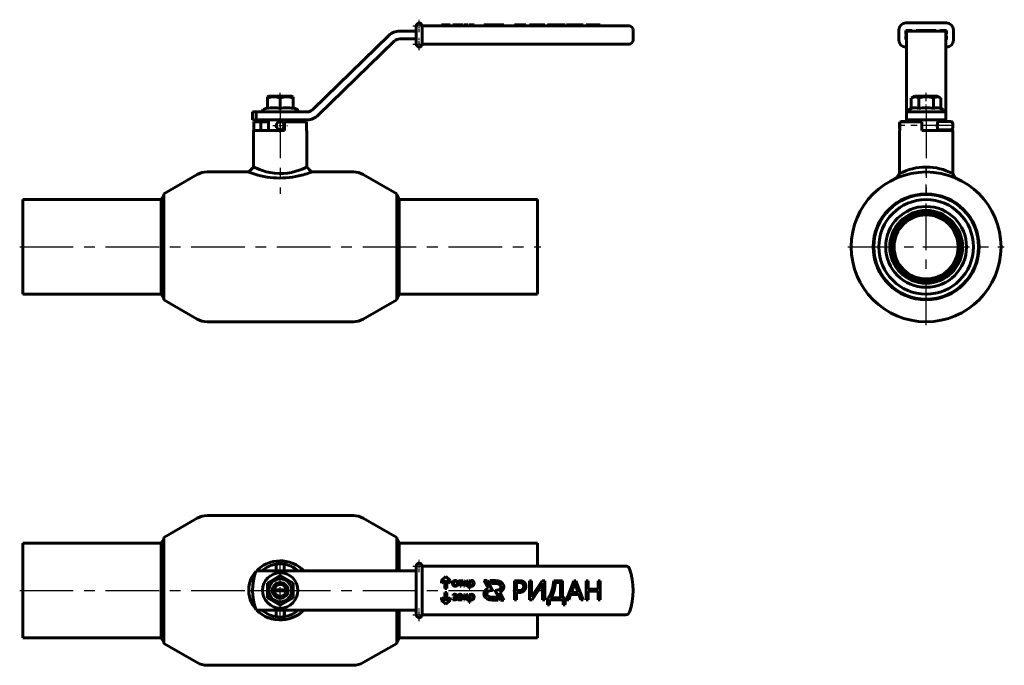
# Model space of a CAD drawing. Units: millimetres. Extents: x 19 to 518, y 71 to 398.
import ezdxf

# ---------------------------------------------------------------- set-up
doc = ezdxf.new("R2010")
doc.units = ezdxf.units.MM
for name, pattern in [('CENTER_per1_scale0.019309', [0.980911, 0.61307, -0.122614, 0.122614, -0.122614]), ('CENTER_per1_scale0.019384', [0.984702, 0.615439, -0.123088, 0.123088, -0.123088]), ('CENTER_per1_scale0.039370', [2, 1.25, -0.25, 0.25, -0.25]), ('CENTER_per1_scale0.059055', [3, 1.875, -0.375, 0.375, -0.375]), ('CENTER_per1_scale0.080709', [4.1, 2.5625, -0.5125, 0.5125, -0.5125]), ('CENTER_per1_scale0.492126', [25, 15.625, -3.125, 3.125, -3.125]), ('CENTER_per1_scale0.531496', [27, 16.875, -3.375, 3.375, -3.375]), ('CENTER_per1_scale0.775591', [39.4, 24.625, -4.925, 4.925, -4.925]), ('CENTER_per2_scale0.748031', [38, 23.75, -4.75, 4.75, -4.75]), ('CENTER_per6_scale0.856299', [43.5, 27.1875, -5.4375, 5.4375, -5.4375])]:
    doc.linetypes.add(name, pattern=pattern)

# ---------------------------------------------------------------- blocks, each defined once
blk = doc.blocks.new('Проекция_3')
at = {"color": 7, "linetype": 'CENTER_per1_scale0.059055', "lineweight": 25}
for p, q in [((46.25, 71.13), (46.25, 77.47)), ((43.08, 74.3), (49.42, 74.3)), ((43.08, 65.1), (49.42, 65.1)), ((46.25, 61.93), (46.25, 68.27))]:
    blk.add_line(p, q, dxfattribs=at)
at = {"color": 7, "linetype": 'Continuous', "lineweight": 60}
for p, q in [((44.75, 71.7), (36.38, 71.7)), ((44.75, 72.3), (44.75, 74.3)), ((44.75, 72.3), (44.75, 67.1)), ((47.75, 74.3), (151.06, 74.3)), ((47.75, 74.3), (47.75, 72.3)), ((47.75, 72.3), (47.75, 67.1)), ((57.5, 74.8), (59.75, 74.8)), ((57.5, 74.8), (57.5, 74.3)), ((59.75, 74.8), (62, 74.8)), ((59.75, 74.8), (59.75, 74.3)), ((62, 74.8), (62, 74.3)), ((63.23, 74.8), (63.19, 74.8)), ((63.19, 74.8), (63.19, 74.3)), ((64.23, 74.8), (63.36, 74.8)), ((63.36, 74.8), (63.36, 74.3)), ((65.36, 74.8), (64.23, 74.8)), ((64.53, 74.8), (64.33, 74.8)), ((65.36, 74.8), (65.36, 74.3)), ((65.89, 74.8), (65.48, 74.8)), ((66.72, 74.8), (65.85, 74.8)), ((65.85, 74.8), (65.85, 74.3)), ((67.57, 74.8), (66.72, 74.8)), ((67.59, 74.8), (67.57, 74.8)), ((67.57, 74.8), (67.57, 74.3)), ((68.01, 74.8), (67.59, 74.8)), ((67.59, 74.8), (67.59, 74.3)), ((68.33, 74.8), (68.01, 74.8)), ((68.01, 74.8), (68.01, 74.3)), ((68.33, 74.8), (68.33, 74.3)), ((69.27, 74.8), (68.85, 74.8)), ((68.85, 74.8), (68.85, 74.3)), ((69.28, 74.8), (69.27, 74.8)), ((69.27, 74.8), (69.27, 74.3)), ((70.51, 74.8), (69.28, 74.8)), ((69.28, 74.8), (69.28, 74.3)), ((71.11, 74.8), (70.51, 74.8)), ((70.51, 74.8), (70.51, 74.3)), ((71.12, 74.8), (71.11, 74.8)), ((71.11, 74.8), (71.11, 74.3)), ((71.12, 74.8), (71.12, 74.3)), ((71.99, 74.8), (71.57, 74.8)), ((71.57, 74.8), (71.57, 74.3)), ((72, 74.8), (71.99, 74.8)), ((71.99, 74.8), (71.99, 74.3)), ((72.83, 74.8), (72, 74.8)), ((72, 74.8), (72, 74.3)), ((74.08, 74.8), (72.83, 74.8)), ((74.08, 74.8), (74.08, 74.3)), ((74.09, 74.8), (74.09, 74.3)), ((79.04, 74.8), (79.04, 74.3)), ((79.04, 74.8), (83.29, 74.8)), ((79.04, 74.8), (79.04, 74.3)), ((83.29, 74.8), (86.25, 74.8)), ((86.25, 74.8), (87.54, 74.8)), ((86.25, 74.8), (86.25, 74.3)), ((87.54, 74.8), (89.25, 74.8)), ((87.54, 74.8), (87.54, 74.3)), ((89.25, 74.8), (89.25, 74.3)), ((95.61, 74.8), (94.56, 74.8)), ((94.56, 74.8), (94.56, 74.3)), ((96.9, 74.8), (95.61, 74.8)), ((95.61, 74.8), (95.61, 74.3)), ((100.37, 74.8), (96.9, 74.8)), ((96.9, 74.8), (96.9, 74.3)), ((100.37, 74.8), (100.37, 74.3)), ((103.58, 74.8), (102.23, 74.8)), ((102.23, 74.8), (102.23, 74.3)), ((108.63, 74.8), (103.58, 74.8)), ((103.58, 74.8), (103.58, 74.3)), ((108.89, 74.8), (108.63, 74.8)), ((108.63, 74.8), (108.63, 74.3)), ((109.94, 74.8), (108.89, 74.8)), ((108.89, 74.8), (108.89, 74.3)), ((109.94, 74.8), (109.94, 74.3)), ((112.32, 74.8), (111.34, 74.8)), ((111.34, 74.8), (111.34, 74.3)), ((119.3, 74.8), (112.32, 74.8)), ((112.32, 74.8), (112.32, 74.3)), ((119.3, 74.8), (119.3, 74.3)), ((120.28, 74.8), (119.3, 74.8)), ((120.28, 74.8), (120.28, 74.3)), ((122.09, 74.8), (120.91, 74.8)), ((120.91, 74.8), (120.91, 74.3)), ((123.07, 74.8), (122.09, 74.8)), ((122.09, 74.8), (122.09, 74.3)), ((127.21, 74.8), (123.07, 74.8)), ((123.07, 74.8), (123.07, 74.3)), ((128.26, 74.8), (127.21, 74.8)), ((127.21, 74.8), (127.21, 74.3)), ((129.44, 74.8), (128.26, 74.8)), ((128.26, 74.8), (128.26, 74.3)), ((129.44, 74.8), (129.44, 74.3)), ((131.95, 74.8), (130.89, 74.8)), ((130.89, 74.8), (130.89, 74.3)), ((137.01, 74.8), (131.95, 74.8)), ((131.95, 74.8), (131.95, 74.3)), ((138.06, 74.8), (137.01, 74.8)), ((137.01, 74.8), (137.01, 74.3)), ((138.06, 74.8), (138.06, 74.3)), ((151.06, 74.3), (152.75, 74.3)), ((154.75, 67.1), (154.75, 72.3)), ((30.79, 69.42), (-7.71, 31.84)), ((-4.92, 28.98), (33.58, 66.56)), ((36.38, 67.7), (44.75, 67.7)), ((44.75, 65.1), (44.75, 67.1)), ((47.75, 67.1), (47.75, 65.1)), ((151.06, 65.1), (47.75, 65.1)), ((151.06, 65.1), (152.75, 65.1)), ((-30.05, 38.7), (-30.75, 38.3)), ((-30.75, 37.72), (-30.75, 38.29)), ((-30.75, 37.72), (-30.75, 32.36)), ((-24.25, 38.7), (-30.05, 38.7)), ((-18.45, 38.7), (-24.25, 38.7)), ((-24.25, 37.72), (-24.25, 32.36)), ((-17.75, 38.3), (-18.45, 38.7)), ((-17.75, 38.3), (-17.75, 37.72)), ((-17.75, 37.72), (-17.75, 32.36)), ((-36.53, 30.7), (-38.25, 30.7)), ((-38.25, 30.7), (-38.25, 26.7)), ((-10.51, 30.7), (-36.53, 30.7)), ((-36.53, 26.7), (-36.53, 30.7)), ((-30.75, 32.82), (-32.85, 31.84)), ((-15.65, 31.84), (-17.75, 32.82)), ((-36.53, 26.7), (-38.25, 26.7)), ((-34.03, 25.7), (-37.59, 25.7)), ((-37.59, 25.7), (-37.59, 21.2)), ((-36.53, 26.7), (-10.51, 26.7)), ((-30.25, 25.7), (-34.03, 25.7)), ((-34.03, 25.7), (-34.03, 21.2)), ((-30.25, 26.7), (-30.25, 21.2)), ((-10.91, 25.7), (-22.15, 25.7)), ((-22.15, 25.7), (-22.15, 21.2)), ((-18.25, 25.7), (-18.25, 26.7)), ((-10.91, 25.7), (-10.91, 21.2)), ((-37.75, 21.2), (-22.15, 21.2)), ((-37.75, 21.2), (-37.75, 2.7)), ((-10.75, 21.2), (-10.91, 21.2)), ((-10.75, 2.64), (-10.75, 21.2)), ((-40.25, 0.2), (-61.37, 0.2)), ((12.87, 0.2), (-8.31, 0.2)), ((-66.37, -1.14), (-83.35, -10.94)), ((34.85, -10.94), (17.87, -1.14)), ((-154.75, -61.8), (-154.75, -13.8)), ((-84.64, -13.8), (-154.75, -13.8)), ((-83.35, -11.56), (-84.64, -13.8)), ((-84.64, -13.8), (-84.64, -61.8)), ((-83.35, -64.66), (-83.35, -10.94)), ((34.85, -64.66), (34.85, -10.94)), ((36.14, -13.8), (34.85, -11.56)), ((36.14, -13.8), (36.14, -37.8)), ((106.25, -13.8), (36.14, -13.8)), ((106.25, -13.8), (106.25, -61.8)), ((36.14, -37.8), (36.14, -61.8)), ((-154.75, -61.8), (-84.64, -61.8)), ((-84.64, -61.8), (-83.35, -64.04)), ((-83.35, -64.66), (-66.37, -74.46)), ((17.87, -74.46), (34.85, -64.66)), ((34.85, -64.04), (36.14, -61.8)), ((36.14, -61.8), (106.25, -61.8)), ((-61.37, -75.8), (12.87, -75.8))]:
    blk.add_line(p, q, dxfattribs=at)
at = {"color": 7, "linetype": 'CENTER_per1_scale0.019384', "lineweight": 25}
blk.add_line((-24.25, 36.05), (-24.25, 40.37), dxfattribs=at)
at = {"color": 7, "linetype": 'CENTER_per1_scale0.019309', "lineweight": 25}
blk.add_line((-24.25, 30.18), (-24.25, 34.49), dxfattribs=at)
at = {"color": 7, "linetype": 'CENTER_per1_scale0.775591', "lineweight": 25}
blk.add_line((-24.25, 31.77), (-24.25, -10.97), dxfattribs=at)
at = {"color": 7, "linetype": 'CENTER_per1_scale0.080709', "lineweight": 25}
for p, q in [((-24.25, 19.98), (-24.25, 27.42)), ((-27.97, 23.7), (-20.53, 23.7))]:
    blk.add_line(p, q, dxfattribs=at)
at = {"color": 7, "linetype": 'CENTER_per6_scale0.856299', "lineweight": 25}
blk.add_line((-156.42, -37.8), (107.92, -37.8), dxfattribs=at)
at = {"color": 7, "lineweight": 60, "flags": 128}
for points in [[(-16.36, 0.56), (-16.81, 0.44), (-18.6, 0), (-20.59, -0.34), (-22.66, -0.55), (-24.84, -0.59), (-27.1, -0.44), (-29.35, -0.11), (-31.38, 0.35), (-33.25, 0.9), (-34.72, 1.42), (-35.97, 1.91), (-36.86, 2.29), (-37.46, 2.57), (-37.73, 2.69), (-37.71, 2.68)], [(-10.79, 2.68), (-10.81, 2.67), (-11.21, 2.49), (-11.99, 2.14), (-13.15, 1.66), (-14.59, 1.13), (-16.36, 0.56)]]:
    blk.add_lwpolyline(points, dxfattribs=at)
at = {"color": 7, "linetype": 'Continuous', "lineweight": 60}
blk.add_circle((-24.25, 23.7), 2.05, dxfattribs=at)
for centre, radius, start, end in [((46.25, 74.3), 1.5, 0, 180), ((36.38, 63.7), 8, 90, 134.3097), ((152.75, 72.3), 2, 0, 90), ((36.38, 63.7), 4, 90, 134.3097), ((46.25, 65.1), 1.5, 180, 0), ((152.75, 67.1), 2, 270, 0), ((-27.5, 28.8), 9.49, 69.9704, 110.0296), ((-21, 28.8), 9.49, 69.9704, 110.0296), ((-32.6, 31.3), 0.6, 115, 270), ((-27.5, 21.23), 11.6, 73.7226, 106.2774), ((-21, 21.23), 11.6, 73.7226, 106.2774), ((-15.9, 31.3), 0.6, 270, 65), ((-10.51, 34.7), 4, 270, 314.3097), ((-24.14, 23.7), 2.05, 93.0784, 106.2043), ((-24.53, 23.72), 2.05, 79.0801, 82.2253), ((-10.51, 34.7), 8, 270, 314.3097), ((-24.29, 23.72), 2.05, 266.0414, 273.6301), ((-24.27, 23.69), 2.05, 358.0096, 10.873), ((-61.37, -9.8), 10, 90, 120), ((-2151.67, 2113.29), 2987.18, 314.97745, 315.04525), ((-24.33, 40.14), 43, 248.302, 282.6825), ((-23.96, 40.23), 43, 282.1665, 291.3494), ((2214.47, 2224.51), 3144.53, 224.95597, 225.02038), ((12.87, -9.8), 10, 60, 90), ((-61.37, -65.8), 10, 240, 270), ((12.87, -65.8), 10, 270, 300)]:
    blk.add_arc(centre, radius, start, end, dxfattribs=at)
blk = doc.blocks.new('Проекция_4')
at = {"color": 7, "linetype": 'Continuous', "lineweight": 60}
for p, q in [((0, 75.8), (-10.35, 75.8)), ((10.35, 75.8), (0, 75.8)), ((-13.85, 72.3), (-13.85, 67.1)), ((-10.35, 70.2), (-10.35, 72)), ((-10.35, 72), (-7, 72)), ((-10.05, 70.2), (-10.35, 70.2)), ((-10.3, 71.2), (-10, 71.2)), ((-10.3, 70.2), (-10.3, 71.2)), ((-10.05, 69.2), (-10.05, 70.2)), ((-10, 71.7), (-10, 69.42)), ((10, 71.7), (-10, 71.7)), ((-7, 72), (-7, 71.7)), ((-5, 71.7), (-5, 72)), ((-5, 72), (5, 72)), ((5, 72), (5, 71.7)), ((7, 72), (10.35, 72)), ((7, 71.7), (7, 72)), ((10, 71.7), (10, 69.42)), ((10.3, 71.2), (10, 71.2)), ((10.35, 70.2), (10.05, 70.2)), ((10.05, 70.2), (10.05, 69.2)), ((10.3, 70.2), (10.3, 71.2)), ((10.35, 72), (10.35, 70.2)), ((13.85, 67.1), (13.85, 72.3)), ((-10.35, 67.4), (-10.35, 69.2)), ((-10.35, 69.2), (-10.05, 69.2)), ((-10, 67.4), (-10.35, 67.4)), ((-10.3, 68.2), (-10.3, 69.2)), ((-10.3, 68.2), (-10, 68.2)), ((-10, 69.42), (-10, 31.84)), ((10, 69.42), (10, 31.84)), ((10.3, 68.2), (10, 68.2)), ((10.35, 67.4), (10, 67.4)), ((10.05, 69.2), (10.35, 69.2)), ((10.3, 68.2), (10.3, 69.2)), ((10.35, 69.2), (10.35, 67.4)), ((-10.35, 63.6), (-10, 63.6)), ((10, 63.6), (10.35, 63.6)), ((-5.8, 38.7), (-7.51, 37.72)), ((-7.51, 37.72), (-7.51, 32.36)), ((5.8, 38.7), (-5.8, 38.7)), ((-3.75, 37.72), (-3.75, 32.36)), ((3.75, 37.72), (3.75, 32.36)), ((7.51, 37.72), (5.8, 38.7)), ((7.51, 37.72), (7.51, 32.36)), ((-10, 31.84), (-10, 30.7)), ((10, 30.7), (-10, 30.7)), ((-10, 26.7), (-10, 30.7)), ((-7.51, 32.36), (-8.6, 31.84)), ((8.6, 31.84), (7.51, 32.36)), ((10, 31.84), (10, 30.7)), ((10, 26.7), (10, 30.7)), ((-2.1, 25.7), (-13.34, 25.7)), ((-13.34, 25.7), (-13.34, 21.2)), ((-6, 25.75), (-12.5, 25.75)), ((-10, 26.7), (10, 26.7)), ((-6, 26.7), (-6, 25.75)), ((-2.1, 25.7), (-2.1, 21.2)), ((6, 25.75), (6, 26.7)), ((12.5, 25.75), (6, 25.75)), ((13.34, 25.7), (12.81, 25.7)), ((13.34, 25.7), (13.34, 25.3)), ((-13.5, 22.65), (-13.5, 24.75)), ((-13.34, 21.2), (-13.5, 21.2)), ((-13.5, 21.2), (-13.5, -0.6)), ((-2.1, 21.2), (13.5, 21.2)), ((6, 21.65), (12.5, 21.65)), ((6, 21.2), (6, 21.65)), ((9.78, 21.65), (9.78, 21.2)), ((13.34, 22.1), (13.34, 21.2)), ((13.5, 24.75), (13.5, 22.65)), ((13.5, -0.59), (13.5, 21.2)), ((-10.82, -16.38), (-10.82, -16.38)), ((8.01, -15.18), (8.02, -15.18)), ((9.4, -15.72), (9.44, -15.74)), ((-16.56, -20.43), (-16.56, -20.43)), ((-22.36, -29.09), (-22.36, -29.08)), ((-23.89, -35.52), (-23.89, -35.51)), ((17.5, -36.8), (17.47, -36.8)), ((17.47, -38.8), (17.5, -38.8)), ((23.99, -38.41), (23.99, -38.5)), ((-15.52, -56.11), (-15.56, -56.07)), ((-9.73, -59.74), (-9.75, -59.73)), ((0.5, -61.79), (0.43, -61.8)), ((6.87, -60.79), (6.78, -60.82))]:
    blk.add_line(p, q, dxfattribs=at)
at = {"color": 7, "linetype": 'CENTER_per1_scale0.019384', "lineweight": 25}
blk.add_line((0, 36.05), (0, 40.37), dxfattribs=at)
at = {"color": 7, "linetype": 'CENTER_per1_scale0.019309', "lineweight": 25}
blk.add_line((0, 30.18), (0, 34.49), dxfattribs=at)
at = {"color": 7, "linetype": 'CENTER_per1_scale0.775591', "lineweight": 25}
blk.add_line((0, 31.77), (0, -10.97), dxfattribs=at)
at = {"color": 7, "linetype": 'CENTER_per1_scale0.492126', "lineweight": 25}
blk.add_line((14.17, 23.7), (-14.17, 23.7), dxfattribs=at)
at = {"color": 7, "linetype": 'CENTER_per2_scale0.748031', "lineweight": 25}
for p, q in [((0, -77.47), (0, 1.87)), ((-39.67, -37.8), (39.67, -37.8))]:
    blk.add_line(p, q, dxfattribs=at)
at = {"color": 7, "linetype": 'CENTER_per1_scale0.039370', "lineweight": 25}
for p, q in [((14.83, -37.8), (20.17, -37.8)), ((17.5, -40.47), (17.5, -35.13))]:
    blk.add_line(p, q, dxfattribs=at)
at = {"color": 7, "lineweight": 60, "flags": 128}
for points in [[(-3.75, 37.72), (-4.24, 37.97), (-4.74, 38.16), (-5.25, 38.27), (-5.76, 38.29), (-6.2, 38.24), (-6.64, 38.12), (-7.51, 37.72)], [(7.51, 37.72), (7.02, 37.97), (6.52, 38.16), (6.01, 38.27), (5.5, 38.29), (5.06, 38.24), (4.62, 38.12), (3.75, 37.72)], [(-3.75, 32.36), (-4.42, 32.62), (-5.1, 32.78), (-5.8, 32.82), (-6.5, 32.72), (-7.01, 32.56), (-7.51, 32.36)], [(7.51, 32.36), (6.84, 32.62), (6.16, 32.78), (5.46, 32.82), (4.76, 32.72), (4.25, 32.56), (3.75, 32.36)]]:
    blk.add_lwpolyline(points, dxfattribs=at)
at = {"color": 7, "linetype": 'Continuous', "lineweight": 60}
for radius in [38, 26.86, 26.55, 24, 20.5, 18.48, 16.25]:
    blk.add_circle((0, -37.8), radius, dxfattribs=at)
for centre, radius, start, end in [((-10.35, 72.3), 3.5, 90, 180), ((10.35, 72.3), 3.5, 0, 90), ((-10.35, 67.1), 3.5, 180, 270), ((10.35, 67.1), 3.5, 270, 0), ((0, 25.84), 12.45, 72.4634, 107.5366), ((-8.35, 31.3), 0.6, 115, 270), ((0, 17.49), 15.33, 75.8275, 104.1725), ((8.35, 31.3), 0.6, 270, 65), ((-12.5, 24.75), 1, 146.6853, 180), ((-12.5, 24.75), 1, 90, 108.1949), ((11.64, 23.7), 6, 160.0306, 199.7036), ((12.5, 24.75), 1, 0, 90), ((-12.5, 22.65), 1, 180, 213.3147), ((12.5, 22.65), 1, 270, 0), ((0, -26.6), 29.3, 62.5877, 117.419), ((-3131.6, 2051.09), 3732.55, 326.61314, 326.65535), ((3268.92, 2141.39), 3896.9, 213.34393, 213.38436), ((0, -37.8), 17.5, 3.2758, 356.7242), ((-0.05, -37.83), 24.05, 37.7949, 38.375), ((0.26, -37.69), 23.72, 23.323, 23.727), ((0, -37.8), 17.5, 356.7242, 3.2758), ((17.5, -37.8), 1, 10.3771, 90), ((17.5, -37.8), 1, 270, 349.6229), ((0.07, -37.83), 23.92, 341.6582, 342.0424)]:
    blk.add_arc(centre, radius, start, end, dxfattribs=at)
blk = doc.blocks.new('Проекция_5')
at = {"color": 7, "linetype": 'Continuous', "lineweight": 60}
for p, q in [((-66.37, 36.66), (-83.35, 26.86)), ((12.87, 38), (-61.37, 38)), ((34.85, 26.86), (17.87, 36.66)), ((-83.35, 26.24), (-84.64, 24)), ((-83.35, -26.86), (-83.35, 26.86)), ((34.85, 10), (34.85, 26.86)), ((36.14, 24), (34.85, 26.24)), ((-154.75, -24), (-154.75, 24)), ((-84.64, 24), (-154.75, 24)), ((-84.64, 0), (-84.64, 24)), ((36.14, 24), (36.14, 10)), ((106.25, 24), (36.14, 24)), ((106.25, 24), (106.25, 12.35)), ((-10.51, 10), (-36.53, 10)), ((-26.35, 13.34), (-26.35, 10)), ((-26.3, 12.5), (-26.3, 10)), ((-25.3, 13.5), (-23.2, 13.5)), ((-22.2, 12.5), (-22.2, 10)), ((-7.71, 10), (-10.51, 10)), ((30.79, 10), (-7.71, 10)), ((36.38, 10), (30.79, 10)), ((44.75, 10), (36.38, 10)), ((44.75, 10.35), (44.75, 12.35)), ((44.75, 10.35), (44.75, 0)), ((47.75, 12.35), (151.06, 12.35)), ((47.75, 12.35), (47.75, 10.35)), ((47.75, 10.35), (47.75, 0)), ((-30.75, 3.75), (-24.25, 7.51)), ((-24.25, 7.51), (-17.75, 3.75)), ((57.5, 5), (59.75, 7)), ((59.25, 5.22), (57.5, 3.66)), ((57.5, 3.66), (57.5, 5)), ((59.25, 1), (59.25, 5.22)), ((59.75, 7), (62, 5)), ((60.25, 5.22), (60.25, 1)), ((62, 3.66), (60.25, 5.22)), ((62, 5), (62, 3.66)), ((80.75, 5), (79.04, 5)), ((79.04, 5), (81.19, 1.08)), ((83.5, 0), (80.75, 5)), ((85, 5), (82.04, 5)), ((82.04, 5), (82.86, 3.5)), ((-84.64, -24), (-84.64, 0)), ((-30.75, -3.75), (-30.75, 3.75)), ((-27.44, 0.25), (-27.24, 0.25)), ((-27.24, 0.25), (-21.26, 0.25)), ((-21.26, 0.25), (-21.06, 0.25)), ((-17.75, 3.75), (-17.75, -3.75)), ((60.25, 1), (59.25, 1)), ((66.24, 4.57), (66.24, 4.93)), ((66.24, 4.93), (68.33, 4.93)), ((67.07, 4.57), (66.24, 4.57)), ((67.07, 2.17), (67.07, 4.57)), ((67.49, 2.17), (67.07, 2.17)), ((68.33, 4.57), (67.49, 4.57)), ((67.49, 4.57), (67.49, 2.17)), ((68.33, 4.93), (68.33, 4.57)), ((68.85, 2.17), (68.85, 4.93)), ((68.85, 4.93), (69.28, 4.93)), ((69.28, 2.17), (68.85, 2.17)), ((69.28, 4.93), (69.28, 3.67)), ((69.28, 3.67), (69.29, 3.67)), ((69.29, 3.49), (69.28, 3.49)), ((69.28, 3.49), (69.28, 2.17)), ((69.29, 3.67), (70.46, 4.93)), ((70.52, 2.17), (69.29, 3.49)), ((71.02, 4.93), (69.72, 3.59)), ((69.72, 3.59), (71.12, 2.17)), ((70.46, 4.93), (71.02, 4.93)), ((71.12, 2.17), (70.52, 2.17)), ((71.57, 0.9), (71.57, 4.93)), ((71.57, 4.93), (72, 4.93)), ((72, 0.9), (71.57, 0.9)), ((72, 4.93), (72, 4.44)), ((72, 4.44), (72.01, 4.44)), ((72, 3.29), (72, 3.69)), ((72.01, 2.58), (72, 2.58)), ((72, 2.58), (72, 0.9)), ((82.86, 3.5), (85, 3.5)), ((94.56, -4.74), (94.56, 4.94)), ((94.56, 4.94), (97.16, 4.94)), ((95.61, 3.97), (96.97, 3.97)), ((95.61, -0.07), (95.61, 3.97)), ((102.23, -4.74), (102.23, 4.94)), ((102.23, 4.94), (103.29, 4.94)), ((103.29, 4.94), (103.29, -1.97)), ((108.63, 3.07), (103.58, -4.74)), ((103.65, -2.77), (108.57, 4.94)), ((108.57, 4.94), (109.94, 4.94)), ((108.92, 3.68), (108.63, 3.07)), ((108.89, 2.35), (108.97, 3.68)), ((108.89, -4.74), (108.89, 2.35)), ((108.97, 3.68), (108.92, 3.68)), ((109.94, 4.94), (109.94, -4.74)), ((114.52, 4.94), (118.98, 4.94)), ((115.43, 3.97), (117.92, 3.97)), ((117.92, 3.97), (117.92, -3.77)), ((118.98, 4.94), (118.98, -3.77)), ((120.91, -4.74), (124.63, 4.94)), ((123.44, -1.02), (124.97, 3.16)), ((124.63, 4.94), (125.69, 4.94)), ((124.97, 3.16), (125.12, 3.79)), ((125.12, 3.79), (125.16, 3.79)), ((125.16, 3.79), (125.3, 3.16)), ((125.3, 3.16), (126.85, -1.02)), ((125.69, 4.94), (129.44, -4.74)), ((130.89, 4.94), (131.95, 4.94)), ((130.89, -4.74), (130.89, 4.94)), ((131.95, 4.94), (131.95, 0.66)), ((131.95, 0.66), (137.01, 0.66)), ((137.01, 4.94), (138.06, 4.94)), ((137.01, 0.66), (137.01, 4.94)), ((138.06, 4.94), (138.06, -4.74)), ((-24.25, -7.51), (-30.75, -3.75)), ((-27.24, -0.25), (-27.44, -0.25)), ((-21.26, -0.25), (-27.24, -0.25)), ((-17.75, -3.75), (-24.25, -7.51)), ((-21.06, -0.25), (-21.26, -0.25)), ((44.75, 0), (44.75, -10.35)), ((47.75, 0), (47.75, -10.35)), ((59.25, -5.22), (57.5, -3.66)), ((57.5, -3.66), (57.5, -5)), ((60.25, -1), (59.25, -1)), ((59.25, -1), (59.25, -5.22)), ((60.25, -5.22), (60.25, -1)), ((62, -3.66), (60.25, -5.22)), ((62, -5), (62, -3.66)), ((63.36, -4.71), (63.36, -4.29)), ((64.23, -4.85), (63.36, -4.71)), ((63.41, -2.14), (64.25, -1.96)), ((63.41, -2.54), (63.41, -2.14)), ((63.87, -3.56), (63.87, -3.19)), ((63.87, -3.19), (64.12, -3.19)), ((64.14, -3.56), (63.87, -3.56)), ((64.68, -3.35), (64.68, -3.37)), ((66.12, -2.66), (66.12, -2.22)), ((66.75, -3.16), (67.58, -3.04)), ((66.91, -3.49), (67.58, -3.4)), ((67.59, -4.35), (67.57, -4.35)), ((67.58, -3.4), (67.58, -3.67)), ((67.59, -4.79), (67.59, -4.35)), ((68.01, -4.79), (67.59, -4.79)), ((68.01, -2.98), (68.01, -4.79)), ((68.85, -4.79), (68.85, -2.03)), ((68.85, -2.03), (69.27, -2.03)), ((69.27, -4.79), (68.85, -4.79)), ((69.27, -2.03), (69.27, -3.29)), ((69.27, -3.29), (69.28, -3.29)), ((69.28, -3.47), (69.27, -3.47)), ((69.27, -3.47), (69.27, -4.79)), ((69.28, -3.29), (70.46, -2.03)), ((70.51, -4.79), (69.28, -3.47)), ((71.01, -2.03), (69.71, -3.37)), ((69.71, -3.37), (71.11, -4.79)), ((70.46, -2.03), (71.01, -2.03)), ((71.11, -4.79), (70.51, -4.79)), ((71.57, -6.06), (71.57, -2.03)), ((71.57, -2.03), (71.99, -2.03)), ((71.99, -2.03), (71.99, -2.52)), ((71.99, -2.52), (72, -2.52)), ((71.99, -3.67), (71.99, -3.27)), ((72, -4.38), (71.99, -4.38)), ((71.99, -4.38), (71.99, -6.06)), ((83.29, 0), (83.5, 0)), ((85.43, -3.5), (83.29, -3.5)), ((85, 0), (84.79, 0)), ((84.79, 0), (87.54, -5)), ((86.25, -5), (85.43, -3.5)), ((89.25, -5), (87.09, -1.08)), ((95.61, -4.74), (94.56, -4.74)), ((96.83, -0.07), (95.61, -0.07)), ((96.9, -1.05), (95.61, -1.05)), ((95.61, -1.05), (95.61, -4.74)), ((103.58, -4.74), (102.23, -4.74)), ((103.29, -1.97), (103.25, -3.41)), ((103.25, -3.41), (103.27, -3.41)), ((103.27, -3.41), (103.65, -2.77)), ((109.94, -4.74), (108.89, -4.74)), ((111.34, -3.77), (112.07, -3.77)), ((111.34, -7.33), (111.34, -3.77)), ((119.3, -4.74), (112.32, -4.74)), ((112.32, -4.74), (112.32, -7.33)), ((117.92, -3.77), (113.23, -3.77)), ((118.98, -3.77), (120.28, -3.77)), ((119.3, -7.33), (119.3, -4.74)), ((120.28, -3.77), (120.28, -7.33)), ((122.09, -4.74), (120.91, -4.74)), ((123.07, -1.99), (122.09, -4.74)), ((127.21, -1.99), (123.07, -1.99)), ((126.85, -1.02), (123.44, -1.02)), ((128.26, -4.74), (127.21, -1.99)), ((129.44, -4.74), (128.26, -4.74)), ((131.95, -4.74), (130.89, -4.74)), ((131.95, -0.3), (131.95, -4.74)), ((137.01, -0.3), (131.95, -0.3)), ((137.01, -4.74), (137.01, -0.3)), ((138.06, -4.74), (137.01, -4.74)), ((57.5, -5), (59.75, -7)), ((59.75, -7), (62, -5)), ((71.99, -6.06), (71.57, -6.06)), ((83.29, -5), (86.25, -5)), ((87.54, -5), (89.25, -5)), ((112.32, -7.33), (111.34, -7.33)), ((120.28, -7.33), (119.3, -7.33)), ((-10.51, -10), (-36.53, -10)), ((-26.3, -10), (-26.3, -12.5)), ((-23.2, -13.5), (-25.3, -13.5)), ((-22.2, -10), (-22.2, -12.5)), ((-22.15, -13.34), (-22.15, -10)), ((-7.71, -10), (-10.51, -10)), ((30.79, -10), (-7.71, -10)), ((36.38, -10), (30.79, -10)), ((34.85, -26.86), (34.85, -10)), ((36.14, -10), (36.14, -24)), ((44.75, -10), (36.38, -10)), ((44.75, -12.35), (44.75, -10.35)), ((47.75, -10.35), (47.75, -12.35)), ((151.06, -12.35), (47.75, -12.35)), ((106.25, -12.35), (106.25, -24)), ((-154.75, -24), (-84.64, -24)), ((-84.64, -24), (-83.35, -26.24)), ((34.85, -26.24), (36.14, -24)), ((36.14, -24), (106.25, -24)), ((-83.35, -26.86), (-66.37, -36.66)), ((17.87, -36.66), (34.85, -26.86)), ((-61.37, -38), (12.87, -38))]:
    blk.add_line(p, q, dxfattribs=at)
at = {"color": 7, "linetype": 'CENTER_per1_scale0.531496', "lineweight": 25}
for p, q in [((-24.25, -15.17), (-24.25, 15.17)), ((-39.42, 0), (-9.08, 0))]:
    blk.add_line(p, q, dxfattribs=at)
at = {"color": 7, "linetype": 'CENTER_per1_scale0.059055', "lineweight": 25}
for p, q in [((46.25, 9.18), (46.25, 15.52)), ((43.08, 12.35), (49.42, 12.35)), ((46.25, -15.52), (46.25, -9.18)), ((43.08, -12.35), (49.42, -12.35))]:
    blk.add_line(p, q, dxfattribs=at)
at = {"color": 7, "linetype": 'CENTER_per1_scale0.492126', "lineweight": 25}
blk.add_line((-24.25, -14.17), (-24.25, 14.17), dxfattribs=at)
at = {"color": 7, "linetype": 'CENTER_per6_scale0.856299', "lineweight": 25}
blk.add_line((-156.42, 0), (107.92, 0), dxfattribs=at)
at = {"color": 7, "lineweight": 60, "flags": 128}
for points in [[(-36.15, 10), (-35.37, 10.79), (-34.09, 11.84), (-32.7, 12.75), (-31.23, 13.51), (-29.58, 14.15), (-27.86, 14.62), (-26.11, 14.91), (-24.49, 15.01), (-22.87, 14.96), (-21.27, 14.75), (-19.48, 14.33), (-17.74, 13.71), (-16.1, 12.92), (-14.63, 11.99), (-13.27, 10.91), (-12.34, 10)], [(-36.73, -9.36), (-37.2, -8.81), (-38.14, -7.45), (-38.88, -6.07), (-39.48, -4.61), (-39.91, -3.09), (-40.17, -1.49), (-40.25, 0.13), (-40.14, 1.75), (-39.82, 3.46), (-39.29, 5.12), (-38.57, 6.69), (-37.66, 8.18), (-36.74, 9.36)], [(63.19, 3.52), (63.2, 3.64), (63.21, 3.75), (63.22, 3.87), (63.24, 3.97), (63.27, 4.07), (63.3, 4.17), (63.34, 4.27), (63.38, 4.35), (63.43, 4.42), (63.48, 4.5), (63.54, 4.57), (63.6, 4.63), (63.66, 4.69), (63.73, 4.74), (63.8, 4.79), (63.88, 4.84), (63.96, 4.88), (64.04, 4.91), (64.13, 4.94), (64.22, 4.96), (64.31, 4.98), (64.4, 4.99), (64.49, 4.99), (64.59, 5)], [(64.59, 5), (64.7, 4.99), (64.8, 4.98), (64.9, 4.97), (64.99, 4.95), (65.08, 4.92), (65.17, 4.89), (65.25, 4.85), (65.32, 4.81), (65.39, 4.76), (65.45, 4.71), (65.51, 4.65), (65.57, 4.59), (65.62, 4.52), (65.67, 4.45), (65.71, 4.38), (65.75, 4.3), (65.79, 4.22), (65.82, 4.13), (65.84, 4.04), (65.86, 3.95), (65.87, 3.86), (65.88, 3.76), (65.89, 3.66), (65.89, 3.56)], [(72.01, 4.44), (72.05, 4.52), (72.1, 4.59), (72.16, 4.65), (72.21, 4.71), (72.27, 4.76), (72.33, 4.81), (72.4, 4.85), (72.47, 4.89), (72.54, 4.92), (72.62, 4.95), (72.7, 4.97), (72.78, 4.98), (72.87, 4.99), (72.96, 5)], [(72.96, 5), (73.05, 4.99), (73.14, 4.98), (73.23, 4.97), (73.31, 4.95), (73.39, 4.92), (73.46, 4.89), (73.53, 4.85), (73.59, 4.81), (73.65, 4.77), (73.71, 4.71), (73.76, 4.66), (73.81, 4.6), (73.86, 4.53), (73.91, 4.45), (73.95, 4.37), (73.99, 4.28), (74.02, 4.18), (74.05, 4.08), (74.07, 3.97), (74.08, 3.87), (74.09, 3.75), (74.09, 3.63)], [(64.53, 2.11), (64.42, 2.11), (64.32, 2.12), (64.22, 2.13), (64.13, 2.16), (64.03, 2.18), (63.95, 2.22), (63.86, 2.26), (63.79, 2.3), (63.72, 2.35), (63.66, 2.4), (63.59, 2.46), (63.53, 2.52), (63.48, 2.59), (63.43, 2.66), (63.38, 2.74), (63.34, 2.81), (63.31, 2.89), (63.28, 2.98), (63.25, 3.06), (63.23, 3.15), (63.21, 3.24), (63.2, 3.33), (63.2, 3.42), (63.19, 3.52)], [(63.62, 3.53), (63.62, 3.64), (63.63, 3.74), (63.64, 3.83), (63.66, 3.93), (63.69, 4.01), (63.72, 4.09), (63.75, 4.16), (63.79, 4.23), (63.83, 4.3), (63.88, 4.36), (63.94, 4.41), (63.99, 4.46), (64.05, 4.5), (64.11, 4.54), (64.18, 4.57), (64.25, 4.59), (64.32, 4.61), (64.4, 4.63), (64.48, 4.64), (64.56, 4.64)], [(64.56, 2.46), (64.47, 2.47), (64.39, 2.48), (64.31, 2.49), (64.23, 2.51), (64.16, 2.54), (64.09, 2.58), (64.03, 2.62), (63.97, 2.66), (63.91, 2.71), (63.86, 2.77), (63.82, 2.83), (63.77, 2.89), (63.74, 2.96), (63.7, 3.03), (63.68, 3.11), (63.66, 3.19), (63.64, 3.27), (63.63, 3.35), (63.62, 3.44), (63.62, 3.53)], [(65.89, 3.56), (65.89, 3.44), (65.88, 3.33), (65.87, 3.22), (65.84, 3.12), (65.82, 3.02), (65.78, 2.93), (65.74, 2.84), (65.7, 2.76), (65.66, 2.68), (65.61, 2.61), (65.55, 2.54), (65.49, 2.47), (65.42, 2.41), (65.36, 2.36), (65.28, 2.31), (65.21, 2.27), (65.13, 2.23), (65.05, 2.19), (64.97, 2.17), (64.88, 2.14), (64.8, 2.13), (64.71, 2.12), (64.62, 2.11), (64.53, 2.11)], [(64.56, 4.64), (64.65, 4.64), (64.73, 4.63), (64.81, 4.61), (64.89, 4.59), (64.96, 4.56), (65.03, 4.53), (65.09, 4.49), (65.14, 4.44), (65.2, 4.39), (65.24, 4.34), (65.29, 4.28), (65.33, 4.22), (65.36, 4.15), (65.39, 4.07), (65.41, 4), (65.43, 3.91), (65.45, 3.83), (65.46, 3.74), (65.47, 3.64), (65.47, 3.54)], [(65.47, 3.54), (65.47, 3.44), (65.46, 3.34), (65.45, 3.24), (65.43, 3.15), (65.41, 3.07), (65.38, 2.99), (65.35, 2.92), (65.31, 2.85), (65.27, 2.79), (65.22, 2.73), (65.18, 2.68), (65.12, 2.64), (65.06, 2.59), (65, 2.56), (64.94, 2.53), (64.87, 2.51), (64.8, 2.49), (64.72, 2.47), (64.64, 2.47), (64.56, 2.46)], [(72, 3.69), (72, 3.77), (72.01, 3.85), (72.02, 3.93), (72.04, 4.01), (72.06, 4.08), (72.09, 4.15), (72.13, 4.21), (72.16, 4.27), (72.21, 4.33), (72.25, 4.38), (72.3, 4.43), (72.36, 4.47), (72.41, 4.51), (72.47, 4.55), (72.53, 4.58), (72.59, 4.6), (72.66, 4.62), (72.73, 4.63), (72.8, 4.64), (72.87, 4.64)], [(72.8, 2.46), (72.73, 2.47), (72.66, 2.47), (72.59, 2.49), (72.53, 2.51), (72.47, 2.53), (72.41, 2.56), (72.36, 2.59), (72.31, 2.63), (72.26, 2.67), (72.22, 2.72), (72.17, 2.77), (72.13, 2.83), (72.09, 2.9), (72.05, 2.97), (72.03, 3.05), (72.01, 3.12), (72, 3.21), (72, 3.29)], [(72.83, 2.11), (72.75, 2.11), (72.67, 2.12), (72.59, 2.13), (72.52, 2.15), (72.44, 2.18), (72.38, 2.21), (72.31, 2.25), (72.25, 2.29), (72.2, 2.34), (72.15, 2.39), (72.1, 2.45), (72.05, 2.51), (72.01, 2.58)], [(73.67, 3.64), (73.67, 3.53), (73.66, 3.42), (73.65, 3.32), (73.63, 3.22), (73.61, 3.13), (73.58, 3.04), (73.55, 2.96), (73.51, 2.89), (73.47, 2.82), (73.43, 2.76), (73.38, 2.7), (73.33, 2.65), (73.27, 2.61), (73.22, 2.57), (73.15, 2.54), (73.09, 2.51), (73.02, 2.49), (72.95, 2.48), (72.88, 2.47), (72.8, 2.46)], [(74.09, 3.63), (74.09, 3.51), (74.08, 3.39), (74.07, 3.28), (74.05, 3.17), (74.02, 3.06), (73.99, 2.96), (73.96, 2.87), (73.92, 2.78), (73.88, 2.7), (73.83, 2.63), (73.78, 2.56), (73.72, 2.49), (73.67, 2.43), (73.6, 2.37), (73.54, 2.32), (73.47, 2.27), (73.4, 2.23), (73.32, 2.2), (73.24, 2.17), (73.17, 2.15), (73.09, 2.13), (73.01, 2.12), (72.92, 2.11), (72.83, 2.11)], [(72.87, 4.64), (72.94, 4.64), (73.01, 4.63), (73.08, 4.61), (73.15, 4.59), (73.21, 4.57), (73.27, 4.53), (73.32, 4.5), (73.37, 4.46), (73.42, 4.41), (73.46, 4.36), (73.5, 4.3), (73.54, 4.24), (73.58, 4.17), (73.6, 4.09), (73.63, 4.01), (73.65, 3.93), (73.66, 3.84), (73.67, 3.74), (73.67, 3.64)], [(99.26, 2.02), (99.26, 1.88), (99.25, 1.74), (99.24, 1.61), (99.21, 1.49), (99.19, 1.37), (99.15, 1.25), (99.11, 1.14), (99.07, 1.04), (99.02, 0.94), (98.96, 0.84), (98.89, 0.75), (98.82, 0.66), (98.75, 0.57), (98.66, 0.49), (98.57, 0.42), (98.48, 0.35), (98.38, 0.28), (98.27, 0.23), (98.16, 0.17), (98.04, 0.12), (97.92, 0.08), (97.79, 0.04), (97.66, 0.01), (97.53, -0.01), (97.4, -0.03), (97.26, -0.05), (97.12, -0.06), (96.98, -0.07), (96.83, -0.07)], [(100.37, 2.06), (100.37, 1.9), (100.36, 1.74), (100.34, 1.58), (100.32, 1.43), (100.29, 1.28), (100.25, 1.14), (100.21, 1), (100.16, 0.87), (100.11, 0.75), (100.05, 0.62), (99.98, 0.5), (99.91, 0.38), (99.83, 0.27), (99.75, 0.16), (99.66, 0.05), (99.56, -0.05), (99.46, -0.15), (99.35, -0.25), (99.24, -0.34), (99.13, -0.43), (99.01, -0.51), (98.89, -0.58), (98.77, -0.65), (98.64, -0.72), (98.51, -0.78), (98.38, -0.83), (98.25, -0.88), (98.11, -0.92), (97.98, -0.96), (97.83, -0.99), (97.68, -1.01), (97.53, -1.03), (97.38, -1.05), (97.22, -1.06), (97.07, -1.06), (96.9, -1.05)], [(96.97, 3.97), (97.13, 3.97), (97.28, 3.96), (97.43, 3.95), (97.57, 3.93), (97.7, 3.91), (97.83, 3.89), (97.95, 3.85), (98.07, 3.82), (98.18, 3.78), (98.29, 3.73), (98.39, 3.68), (98.49, 3.63), (98.58, 3.57), (98.67, 3.5), (98.75, 3.43), (98.82, 3.36), (98.89, 3.28), (98.95, 3.19), (99.01, 3.11), (99.06, 3.01), (99.1, 2.91), (99.14, 2.81), (99.18, 2.7), (99.2, 2.6), (99.22, 2.49), (99.24, 2.38), (99.25, 2.26), (99.26, 2.14), (99.26, 2.02)], [(97.16, 4.94), (97.33, 4.94), (97.5, 4.93), (97.67, 4.91), (97.83, 4.9), (97.99, 4.87), (98.14, 4.84), (98.28, 4.81), (98.42, 4.78), (98.55, 4.74), (98.68, 4.69), (98.8, 4.64), (98.92, 4.59), (99.03, 4.53), (99.14, 4.46), (99.25, 4.4), (99.35, 4.32), (99.45, 4.25), (99.54, 4.17), (99.63, 4.08), (99.72, 3.99), (99.8, 3.9), (99.87, 3.8), (99.94, 3.7), (100, 3.6), (100.06, 3.49), (100.12, 3.38), (100.16, 3.27), (100.21, 3.15), (100.24, 3.03), (100.28, 2.9), (100.31, 2.77), (100.33, 2.64), (100.35, 2.5), (100.36, 2.36), (100.37, 2.21), (100.37, 2.06)], [(64.12, -3.19), (64.21, -3.19), (64.29, -3.18), (64.37, -3.17), (64.44, -3.16), (64.5, -3.14), (64.56, -3.12), (64.61, -3.1), (64.66, -3.08), (64.7, -3.05), (64.74, -3.01), (64.77, -2.98), (64.79, -2.94), (64.81, -2.89), (64.83, -2.85), (64.84, -2.8), (64.84, -2.74)], [(64.95, -4.02), (64.94, -3.96), (64.93, -3.91), (64.92, -3.86), (64.9, -3.82), (64.87, -3.77), (64.83, -3.74), (64.79, -3.7), (64.74, -3.67), (64.7, -3.65), (64.64, -3.63), (64.59, -3.61), (64.52, -3.59), (64.45, -3.58), (64.38, -3.57), (64.31, -3.56), (64.22, -3.56), (64.14, -3.56)], [(64.21, -4.48), (64.3, -4.48), (64.38, -4.47), (64.46, -4.47), (64.53, -4.45), (64.6, -4.44), (64.66, -4.42), (64.71, -4.39), (64.76, -4.37), (64.8, -4.34), (64.84, -4.3), (64.87, -4.26), (64.9, -4.22), (64.92, -4.18), (64.93, -4.13), (64.94, -4.07), (64.95, -4.02)], [(64.84, -2.74), (64.84, -2.69), (64.83, -2.65), (64.82, -2.61), (64.8, -2.57), (64.77, -2.53), (64.74, -2.5), (64.71, -2.47), (64.67, -2.44), (64.63, -2.41), (64.57, -2.38), (64.51, -2.36), (64.45, -2.34), (64.38, -2.33), (64.3, -2.32), (64.22, -2.32)], [(65.36, -4.04), (65.36, -4.11), (65.35, -4.19), (65.33, -4.26), (65.31, -4.32), (65.28, -4.39), (65.24, -4.45), (65.2, -4.5), (65.15, -4.55), (65.1, -4.6), (65.04, -4.64), (64.98, -4.68), (64.91, -4.72), (64.84, -4.75), (64.76, -4.78), (64.68, -4.8), (64.6, -4.82), (64.51, -4.84), (64.42, -4.85), (64.33, -4.85), (64.23, -4.85)], [(64.25, -1.96), (64.35, -1.97), (64.45, -1.97), (64.54, -1.98), (64.62, -2), (64.7, -2.01), (64.78, -2.04), (64.84, -2.06), (64.9, -2.09), (64.96, -2.12), (65.01, -2.16), (65.05, -2.2), (65.09, -2.24), (65.13, -2.29), (65.16, -2.34), (65.19, -2.39), (65.21, -2.45), (65.23, -2.51), (65.24, -2.57), (65.24, -2.64), (65.25, -2.71)], [(65.25, -2.71), (65.24, -2.77), (65.23, -2.83), (65.22, -2.9), (65.2, -2.95), (65.17, -3.01), (65.14, -3.06), (65.1, -3.11), (65.06, -3.16), (65.01, -3.2), (64.95, -3.24), (64.89, -3.28), (64.83, -3.31), (64.76, -3.33), (64.68, -3.35)], [(64.68, -3.37), (64.76, -3.37), (64.83, -3.39), (64.9, -3.41), (64.96, -3.43), (65.02, -3.46), (65.08, -3.49), (65.13, -3.53), (65.18, -3.58), (65.22, -3.62), (65.26, -3.67), (65.29, -3.73), (65.31, -3.78), (65.33, -3.84), (65.35, -3.9), (65.36, -3.97), (65.36, -4.04)], [(65.85, -4.06), (65.85, -3.98), (65.86, -3.91), (65.87, -3.83), (65.89, -3.77), (65.91, -3.7), (65.94, -3.64), (65.97, -3.59), (66, -3.53), (66.04, -3.49), (66.08, -3.44), (66.13, -3.4), (66.19, -3.36), (66.25, -3.32), (66.32, -3.28), (66.4, -3.25), (66.48, -3.22), (66.57, -3.2), (66.66, -3.18), (66.75, -3.16)], [(66.72, -4.85), (66.64, -4.85), (66.56, -4.84), (66.49, -4.83), (66.42, -4.82), (66.35, -4.8), (66.28, -4.77), (66.23, -4.74), (66.17, -4.71), (66.12, -4.67), (66.07, -4.63), (66.03, -4.58), (65.99, -4.53), (65.95, -4.47), (65.92, -4.41), (65.89, -4.35), (65.87, -4.28), (65.86, -4.21), (65.85, -4.14), (65.85, -4.06)], [(66.27, -4.03), (66.27, -3.97), (66.28, -3.91), (66.29, -3.85), (66.31, -3.8), (66.33, -3.75), (66.36, -3.71), (66.39, -3.68), (66.42, -3.65), (66.47, -3.62), (66.52, -3.59), (66.58, -3.56), (66.65, -3.54), (66.73, -3.52), (66.81, -3.5), (66.91, -3.49)], [(66.81, -4.5), (66.74, -4.49), (66.68, -4.49), (66.62, -4.47), (66.57, -4.46), (66.52, -4.43), (66.47, -4.41), (66.42, -4.37), (66.39, -4.34), (66.35, -4.3), (66.32, -4.25), (66.3, -4.2), (66.28, -4.15), (66.27, -4.09), (66.27, -4.03)], [(67.57, -4.35), (67.52, -4.43), (67.47, -4.5), (67.42, -4.57), (67.36, -4.62), (67.3, -4.67), (67.23, -4.72), (67.16, -4.76), (67.1, -4.79), (67.03, -4.81), (66.96, -4.83), (66.88, -4.84), (66.81, -4.85), (66.72, -4.85)], [(67.58, -3.67), (67.58, -3.75), (67.57, -3.84), (67.55, -3.92), (67.53, -3.99), (67.5, -4.07), (67.47, -4.12), (67.44, -4.17), (67.4, -4.22), (67.36, -4.27), (67.31, -4.31), (67.26, -4.36), (67.2, -4.39), (67.14, -4.43), (67.08, -4.45), (67.02, -4.47), (66.95, -4.49), (66.88, -4.49), (66.81, -4.5)], [(67.58, -3.04), (67.58, -2.96), (67.57, -2.87), (67.56, -2.8), (67.55, -2.73), (67.53, -2.66), (67.5, -2.6), (67.48, -2.55), (67.44, -2.5), (67.4, -2.46), (67.36, -2.42), (67.32, -2.39), (67.26, -2.37), (67.21, -2.35), (67.15, -2.33), (67.08, -2.32), (67.01, -2.32)], [(67.05, -1.96), (67.15, -1.97), (67.24, -1.97), (67.33, -1.99), (67.41, -2.01), (67.48, -2.03), (67.56, -2.06), (67.62, -2.1), (67.68, -2.14), (67.73, -2.18), (67.78, -2.23), (67.82, -2.28), (67.86, -2.34), (67.9, -2.41), (67.93, -2.47), (67.95, -2.55), (67.97, -2.63), (67.99, -2.71), (68, -2.8), (68.01, -2.89), (68.01, -2.98)], [(71.99, -3.27), (71.99, -3.19), (72, -3.11), (72.01, -3.03), (72.03, -2.95), (72.05, -2.88), (72.08, -2.81), (72.12, -2.75), (72.15, -2.69), (72.2, -2.63), (72.24, -2.58), (72.29, -2.53), (72.35, -2.49), (72.4, -2.45), (72.46, -2.41), (72.52, -2.38), (72.58, -2.36), (72.65, -2.34), (72.72, -2.33), (72.79, -2.32), (72.86, -2.32)], [(72.79, -4.5), (72.72, -4.49), (72.65, -4.49), (72.59, -4.47), (72.52, -4.45), (72.46, -4.43), (72.4, -4.4), (72.35, -4.37), (72.3, -4.33), (72.25, -4.29), (72.21, -4.24), (72.17, -4.19), (72.12, -4.13), (72.08, -4.06), (72.05, -3.99), (72.02, -3.91), (72, -3.84), (71.99, -3.75), (71.99, -3.67)], [(72, -2.52), (72.05, -2.44), (72.1, -2.37), (72.15, -2.31), (72.2, -2.25), (72.26, -2.2), (72.33, -2.15), (72.39, -2.11), (72.46, -2.07), (72.53, -2.04), (72.61, -2.01), (72.69, -1.99), (72.77, -1.98), (72.86, -1.97), (72.95, -1.96)], [(72.83, -4.85), (72.74, -4.85), (72.66, -4.84), (72.58, -4.83), (72.51, -4.81), (72.44, -4.78), (72.37, -4.75), (72.3, -4.71), (72.24, -4.67), (72.19, -4.62), (72.14, -4.57), (72.09, -4.51), (72.04, -4.45), (72, -4.38)], [(73.66, -3.32), (73.66, -3.43), (73.65, -3.54), (73.64, -3.64), (73.62, -3.74), (73.6, -3.83), (73.57, -3.92), (73.54, -4), (73.5, -4.07), (73.46, -4.14), (73.42, -4.2), (73.37, -4.26), (73.32, -4.31), (73.26, -4.35), (73.21, -4.39), (73.14, -4.42), (73.08, -4.45), (73.01, -4.47), (72.94, -4.48), (72.87, -4.49), (72.79, -4.5)], [(74.08, -3.33), (74.08, -3.45), (74.07, -3.57), (74.06, -3.68), (74.04, -3.79), (74.02, -3.9), (73.98, -4), (73.95, -4.09), (73.91, -4.18), (73.87, -4.26), (73.82, -4.33), (73.77, -4.4), (73.72, -4.47), (73.66, -4.53), (73.59, -4.59), (73.53, -4.64), (73.46, -4.69), (73.39, -4.73), (73.31, -4.76), (73.24, -4.79), (73.16, -4.81), (73.08, -4.83), (73, -4.84), (72.91, -4.85), (72.83, -4.85)], [(72.86, -2.32), (72.93, -2.32), (73, -2.33), (73.07, -2.35), (73.14, -2.37), (73.2, -2.39), (73.26, -2.43), (73.31, -2.46), (73.36, -2.5), (73.41, -2.55), (73.45, -2.6), (73.49, -2.66), (73.53, -2.72), (73.57, -2.79), (73.6, -2.87), (73.62, -2.95), (73.64, -3.03), (73.65, -3.12), (73.66, -3.22), (73.66, -3.32)], [(72.95, -1.96), (73.04, -1.97), (73.13, -1.98), (73.22, -1.99), (73.3, -2.01), (73.38, -2.04), (73.45, -2.07), (73.52, -2.11), (73.58, -2.15), (73.64, -2.19), (73.7, -2.25), (73.75, -2.3), (73.8, -2.36), (73.85, -2.43), (73.9, -2.51), (73.94, -2.59), (73.98, -2.68), (74.01, -2.78), (74.04, -2.88), (74.06, -2.99), (74.07, -3.09), (74.08, -3.21), (74.08, -3.33)], [(-14.89, -12.18), (-15.44, -12.53), (-16.86, -13.31), (-18.35, -13.96), (-19.91, -14.45), (-21.56, -14.8), (-23.25, -14.98), (-24.95, -15), (-26.77, -14.82), (-28.56, -14.46), (-30.29, -13.9), (-31.93, -13.17), (-33.48, -12.26), (-34.91, -11.19), (-36.12, -10.07), (-36.18, -10)], [(-12.33, -10), (-13.5, -11.11), (-14.89, -12.18)]]:
    blk.add_lwpolyline(points, dxfattribs=at)
at = {"color": 7, "linetype": 'Continuous', "lineweight": 60}
for radius in [8.95, 5.8, 4, 3.32]:
    blk.add_circle((-24.25, 0), radius, dxfattribs=at)
for centre, radius, start, end in [((-61.37, 28), 10, 90, 120), ((12.87, 28), 10, 60, 90), ((-8.25, 0), 30, 160.5288, 199.4712), ((-24.25, 0), 13.5, 98.949, 132.2054), ((-24.25, 0), 13.5, 96.0936, 98.949), ((-25.3, 12.5), 1, 90, 180), ((-23.2, 12.5), 1, 0, 90), ((-24.25, 0), 13.5, 47.7946, 83.9064), ((46.25, 12.35), 1.5, 0, 180), ((151.06, 10.35), 2, 18.5109, 90), ((120.15, 0), 34.6, 341.4891, 18.5109), ((-24.25, 0), 3, 4.7802, 175.2198), ((92.71, 6.37), 21.86, 332.3436, 356.2323), ((91.7, 6.53), 23.87, 334.4316, 353.8525), ((-24.25, 0), 3, 184.7802, 355.2198), ((64.17, -2.72), 1.76, 242.8561, 271.3279), ((64.25, -4.05), 1.73, 90.8366, 118.8803), ((67.02, -3.66), 1.69, 88.9538, 122.0282), ((67.01, -3.64), 1.32, 89.7165, 132.2731), ((-24.25, 0), 13.5, 227.7946, 263.9064), ((-25.3, -12.5), 1, 180, 270), ((-23.2, -12.5), 1, 270, 0), ((-24.25, 0), 13.5, 276.0936, 278.949), ((-24.25, 0), 13.5, 278.949, 312.2054), ((46.25, -12.35), 1.5, 180, 360), ((151.06, -10.35), 2, 270, 341.4891), ((-61.37, -28), 10, 240, 270), ((12.87, -28), 10, 270, 300)]:
    blk.add_arc(centre, radius, start, end, dxfattribs=at)
at = {"color": 7, "linetype": 'Continuous', "lineweight": 25}
for radius in [4.12, 3.2]:
    blk.add_arc((-24.25, 0), radius, 171, 81, dxfattribs=at)
at = {"color": 7, "linetype": 'Continuous', "lineweight": 60}
for centre, major_axis, ratio, start_param in [((85, 1.75), (-4.25, 0), 0.764706, 2.085769), ((83.29, -1.75), (4.25, 0), 0.764706, 2.085769), ((85, 1.75), (-2.75, 0), 0.636364, 1.570796), ((83.29, -1.75), (2.75, 0), 0.636364, 1.570796)]:
    blk.add_ellipse(centre, major_axis=major_axis, ratio=ratio, start_param=start_param, end_param=4.712389, dxfattribs=at)

msp = doc.modelspace()

# ---------------------------------------------------------------- block references
for name, p in [('Проекция_3', (175.14, 321.01)), ('Проекция_4', (478.57, 321.01)), ('Проекция_5', (175.14, 108.9))]:
    msp.add_blockref(name, p)

doc.saveas('drawing.dxf')
